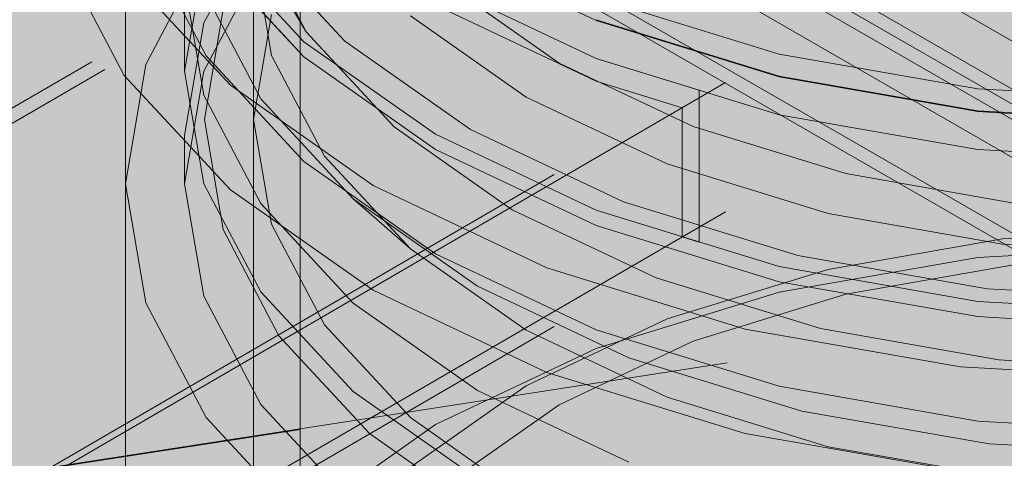
# Model space of a CAD drawing. Units: metres. Extents: x -2.9 to 13.7, y -2.1 to 8.4.
# Drawn here: x 11.3 to 11.4, y 5.7 to 5.7 of the extents above; entities that cross this region are included whole.
import ezdxf

# ---------------------------------------------------------------- set-up
doc = ezdxf.new("R2010")
doc.units = ezdxf.units.M
doc.linetypes.add('AUSGEZOGEN', pattern=[0])
doc.linetypes.add('STRICHLINIE_S4', pattern=[0.0825, 0.0625, -0.02])
doc.layers.add('XR$2$Beton Ansicht', color=7, linetype='AUSGEZOGEN', lineweight=25)
doc.layers.add('XR$2$Beton verdeckt vorne', color=7, linetype='STRICHLINIE_S4', lineweight=25)

msp = doc.modelspace()

# ---------------------------------------------------------------- hatches: boundary and pattern name
at = {"layer": 'XR$2$Beton Ansicht', "linetype": 'AUSGEZOGEN', "lineweight": 13, "transparency": 33554687}
msp.add_hatch(color=8, dxfattribs=at).paths.add_polyline_path([(11.51013, 4.98652), (11.51013, 6.12227), (11.3003, 6.07209), (11.3003, 4.93634)])

# ---------------------------------------------------------------- linework, layer by layer
at = {"layer": 'XR$2$Beton verdeckt vorne', "color": 7, "linetype": 'STRICHLINIE_S4', "lineweight": 18, "transparency": 33554687}
for p, q in [((11.43701, 5.69786), (11.18447, 5.84367)), ((11.18328, 5.83918), (11.4224, 5.70113)), ((11.42402, 5.69856), (11.18341, 5.83747)), ((11.4224, 5.69786), (11.18328, 5.83592)), ((11.42402, 5.69284), (11.18341, 5.83176)), ((11.18213, 5.82433), (11.41361, 5.69069)), ((11.41361, 5.68906), (11.18213, 5.8227)), ((11.48415, 5.81169), (11.24467, 5.67235)), ((11.48557, 5.81088), (11.24609, 5.67154)), ((11.53384, 5.79956), (11.29436, 5.66022)), ((11.29294, 5.65858), (11.53242, 5.79792)), ((11.29294, 5.6447), (11.53242, 5.78404)), ((11.53384, 5.78323), (11.29436, 5.64389)), ((11.33368, 5.74975), (11.33368, 5.63545)), ((11.32868, 5.63545), (11.32868, 5.74812)), ((11.31492, 5.698), (11.31492, 5.73689)), ((11.31492, 5.698), (11.31492, 5.73689)), ((11.32945, 5.72692), (11.32334, 5.71529)), ((11.32853, 5.72539), (11.33434, 5.71433)), ((11.32358, 5.72462), (11.33409, 5.71327)), ((11.32847, 5.72416), (11.33434, 5.71433)), ((11.33849, 5.71333), (11.32847, 5.72416)), ((11.31711, 5.72408), (11.32358, 5.71175)), ((11.32358, 5.72314), (11.31711, 5.71082)), ((11.32868, 5.72306), (11.3306, 5.7118)), ((11.34824, 5.72373), (11.36548, 5.71556)), ((11.30777, 5.723), (11.31478, 5.70965)), ((11.32334, 5.7222), (11.32127, 5.7101)), ((11.32358, 5.72299), (11.33409, 5.71163)), ((11.33409, 5.71163), (11.32358, 5.72299)), ((11.32945, 5.72174), (11.32334, 5.7101)), ((11.31478, 5.72088), (11.32618, 5.70858)), ((11.32127, 5.7101), (11.32127, 5.71961)), ((11.32127, 5.71961), (11.32334, 5.70751)), ((11.36548, 5.71148), (11.34824, 5.71964)), ((11.34824, 5.71964), (11.36548, 5.71148)), ((11.36151, 5.71097), (11.34969, 5.71928)), ((11.32334, 5.71874), (11.32945, 5.70711)), ((11.36548, 5.71801), (11.38515, 5.71194)), ((11.32541, 5.71678), (11.32339, 5.70492)), ((11.36548, 5.70903), (11.34824, 5.71719)), ((11.3306, 5.71618), (11.32868, 5.70492)), ((11.34553, 5.71605), (11.35797, 5.7073)), ((11.38515, 5.70957), (11.36548, 5.71564)), ((11.32334, 5.71529), (11.32127, 5.70319)), ((11.36548, 5.71556), (11.38515, 5.70949)), ((11.33434, 5.71433), (11.34377, 5.70413)), ((11.33409, 5.71327), (11.34824, 5.70331)), ((11.35198, 5.70384), (11.33849, 5.71333)), ((11.32358, 5.71175), (11.33409, 5.7004)), ((11.3306, 5.7118), (11.33629, 5.70097)), ((11.34824, 5.70168), (11.33409, 5.71163)), ((11.33409, 5.71163), (11.34824, 5.70168)), ((11.36548, 5.71148), (11.37657, 5.70805)), ((11.38515, 5.70541), (11.36548, 5.71148)), ((11.38515, 5.71194), (11.40649, 5.7082)), ((11.31711, 5.71082), (11.31492, 5.698)), ((11.3759, 5.70415), (11.36151, 5.71097)), ((11.57722, 5.70932), (11.23491, 5.65637)), ((11.31478, 5.70965), (11.32618, 5.69734)), ((11.32127, 5.7101), (11.32334, 5.698)), ((11.32334, 5.7101), (11.32127, 5.698)), ((11.40649, 5.70583), (11.38515, 5.70957)), ((11.38515, 5.70949), (11.40649, 5.70575)), ((11.23491, 5.65628), (11.57722, 5.70924)), ((11.32618, 5.70858), (11.34151, 5.69779)), ((11.37473, 5.70617), (11.36548, 5.70903)), ((11.32334, 5.70751), (11.32945, 5.69588)), ((11.35797, 5.7073), (11.37312, 5.70012)), ((11.37657, 5.70805), (11.37657, 5.69172)), ((11.40649, 5.7082), (11.42868, 5.70694)), ((11.32945, 5.70711), (11.33937, 5.69639)), ((11.37473, 5.69229), (11.37473, 5.70617)), ((11.40649, 5.70167), (11.38515, 5.70541)), ((11.42868, 5.70457), (11.40649, 5.70583)), ((11.40649, 5.70575), (11.42868, 5.70449)), ((11.32339, 5.70492), (11.32541, 5.69306)), ((11.32868, 5.70492), (11.3306, 5.69365)), ((11.34377, 5.70413), (11.35647, 5.6952)), ((11.39233, 5.69908), (11.3759, 5.70415)), ((11.32127, 5.698), (11.32127, 5.70319)), ((11.34824, 5.70331), (11.36548, 5.69515)), ((11.36842, 5.69605), (11.35198, 5.70384)), ((11.33629, 5.70097), (11.34553, 5.69099)), ((11.36548, 5.69351), (11.34824, 5.70168)), ((11.34824, 5.70168), (11.36548, 5.69351)), ((11.42868, 5.70041), (11.40649, 5.70167)), ((11.33409, 5.7004), (11.34824, 5.69045)), ((11.37312, 5.70012), (11.39041, 5.69478)), ((11.41015, 5.69596), (11.39233, 5.69908)), ((11.31492, 5.698), (11.31711, 5.68519)), ((11.31492, 5.62565), (11.31492, 5.698)), ((11.32127, 5.698), (11.32334, 5.68591)), ((11.32334, 5.698), (11.32945, 5.68637)), ((11.34151, 5.69779), (11.36019, 5.68894)), ((11.32618, 5.69734), (11.34151, 5.68656)), ((11.32945, 5.69588), (11.33937, 5.68515)), ((11.33937, 5.69639), (11.34553, 5.69099)), ((11.33937, 5.69639), (11.35273, 5.68699)), ((11.38717, 5.69027), (11.36842, 5.69605)), ((11.35647, 5.6952), (11.37195, 5.68787)), ((11.36548, 5.69515), (11.38515, 5.68908)), ((11.39041, 5.69478), (11.40917, 5.6915)), ((11.3306, 5.69365), (11.33629, 5.68282)), ((11.38515, 5.68744), (11.36548, 5.69351)), ((11.36548, 5.69351), (11.38515, 5.68744)), ((11.32541, 5.69306), (11.3314, 5.68165)), ((11.40917, 5.69207), (11.42868, 5.69318)), ((11.37657, 5.69172), (11.37473, 5.69229)), ((11.39041, 5.68879), (11.40917, 5.69207)), ((11.40649, 5.69006), (11.42868, 5.69133)), ((11.40917, 5.6915), (11.42868, 5.69039)), ((11.34553, 5.69099), (11.35797, 5.68224)), ((11.34824, 5.69045), (11.36548, 5.68228)), ((11.40752, 5.6867), (11.38717, 5.69027)), ((11.38515, 5.68633), (11.40649, 5.69006)), ((11.41015, 5.68924), (11.39233, 5.68612)), ((11.36019, 5.68894), (11.3815, 5.68236)), ((11.37312, 5.68345), (11.39041, 5.68879)), ((11.38515, 5.68908), (11.40649, 5.68534)), ((11.37195, 5.68787), (11.3896, 5.68242)), ((11.40649, 5.68371), (11.38515, 5.68744)), ((11.38515, 5.68744), (11.40649, 5.68371)), ((11.32945, 5.68637), (11.33937, 5.67565)), ((11.34151, 5.68656), (11.36019, 5.67771)), ((11.35273, 5.68699), (11.36901, 5.67928)), ((11.36548, 5.68026), (11.38515, 5.68633)), ((11.39233, 5.68612), (11.3759, 5.68105)), ((11.42868, 5.6855), (11.40752, 5.6867)), ((11.31711, 5.68519), (11.32358, 5.67287)), ((11.32334, 5.68591), (11.32945, 5.67427)), ((11.33937, 5.68515), (11.35273, 5.67576)), ((11.40649, 5.68534), (11.42868, 5.68408)), ((11.33629, 5.68282), (11.34553, 5.67284)), ((11.35797, 5.67627), (11.37312, 5.68345)), ((11.40649, 5.68371), (11.42868, 5.68244)), ((11.42868, 5.68244), (11.40649, 5.68371)), ((11.35797, 5.68224), (11.37312, 5.67506)), ((11.36548, 5.68228), (11.38515, 5.67621)), ((11.3815, 5.68236), (11.40463, 5.67831)), ((11.3896, 5.68242), (11.40876, 5.67906)), ((11.3314, 5.68165), (11.34113, 5.67114)), ((11.3759, 5.68105), (11.36151, 5.67423)), ((11.34824, 5.67209), (11.36548, 5.68026)), ((11.36901, 5.67928), (11.38758, 5.67355)), ((11.40876, 5.67906), (11.42868, 5.67793)), ((11.36019, 5.67771), (11.3815, 5.67113)), ((11.40463, 5.67831), (11.42868, 5.67694)), ((11.33937, 5.67565), (11.35273, 5.66625)), ((11.34553, 5.66752), (11.35797, 5.67627)), ((11.35273, 5.67576), (11.36901, 5.66805)), ((11.38515, 5.67621), (11.40649, 5.67247)), ((11.37312, 5.67506), (11.39041, 5.66972)), ((11.32945, 5.67427), (11.33937, 5.66355)), ((11.36151, 5.67423), (11.34969, 5.66592)), ((11.38758, 5.67355), (11.40773, 5.67002)), ((11.32358, 5.67287), (11.33409, 5.66152)), ((11.34553, 5.67284), (11.35797, 5.66409)), ((11.40649, 5.67247), (11.42868, 5.67121)), ((11.33409, 5.66214), (11.34824, 5.67209)), ((11.34113, 5.67114), (11.35423, 5.66193)), ((11.3815, 5.67113), (11.40463, 5.66708)), ((11.39041, 5.66972), (11.40917, 5.66644)), ((11.40773, 5.67002), (11.42868, 5.66883))]:
    msp.add_line(p, q, dxfattribs=at)

doc.saveas('drawing.dxf')
